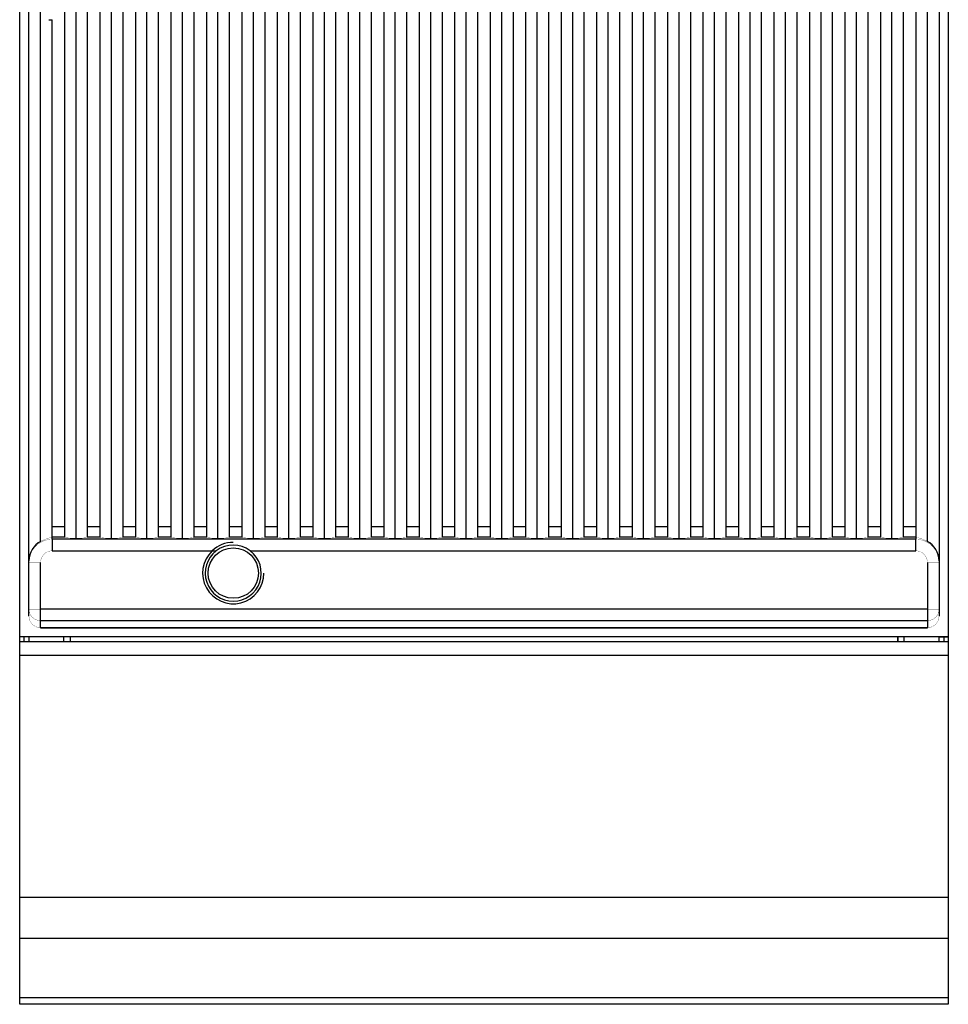
# Model space of a CAD drawing. Extents: x 0 to 400, y -835 to 131.
# Drawn here: x 0 to 400, y -835 to -411 of the extents above; entities that cross this region are included whole.
import ezdxf

# ---------------------------------------------------------------- set-up
doc = ezdxf.new("R2010")
doc.units = 0
doc.header["$LTSCALE"] = 10
doc.header["$MEASUREMENT"] = 0
doc.layers.add('Capic_2d', color=7, linetype='CONTINUOUS')

msp = doc.modelspace()

# ---------------------------------------------------------------- linework, layer by layer
at = {"layer": 'Capic_2d', "linetype": 'Continuous'}
for p, q in [((4, -667.84), (4, -133.82)), ((396, -133.82), (396, -667.84)), ((9, -635.67), (9, -138.39)), ((391, -635.67), (391, -138.39)), ((19.28, -170.84), (19.28, -629.26)), ((24.28, -634.32), (24.28, -170.84)), ((29.28, -629.26), (29.28, -170.84)), ((34.56, -170.84), (34.56, -629.26)), ((39.56, -634.32), (39.56, -170.84)), ((44.56, -629.26), (44.56, -170.84)), ((49.84, -170.84), (49.84, -629.26)), ((54.84, -634.32), (54.84, -170.84)), ((59.84, -629.26), (59.84, -170.84)), ((65.12, -170.84), (65.12, -629.26)), ((70.12, -634.32), (70.12, -170.84)), ((75.12, -629.26), (75.12, -170.84)), ((80.4, -170.84), (80.4, -629.26)), ((85.4, -634.32), (85.4, -170.84)), ((90.4, -629.26), (90.4, -170.84)), ((95.68, -170.84), (95.68, -629.26)), ((100.68, -634.32), (100.68, -170.84)), ((105.68, -629.26), (105.68, -170.84)), ((110.96, -170.84), (110.96, -629.26)), ((115.96, -634.32), (115.96, -170.84)), ((120.96, -629.26), (120.96, -170.84)), ((126.24, -170.84), (126.24, -629.26)), ((131.24, -634.32), (131.24, -170.84)), ((136.24, -629.26), (136.24, -170.84)), ((141.52, -170.84), (141.52, -629.26)), ((146.52, -634.32), (146.52, -170.84)), ((151.52, -629.26), (151.52, -170.84)), ((156.8, -170.84), (156.8, -629.26)), ((161.8, -634.32), (161.8, -170.84)), ((166.8, -629.26), (166.8, -170.84)), ((172.08, -170.84), (172.08, -629.26)), ((177.08, -634.32), (177.08, -170.84)), ((182.08, -629.26), (182.08, -170.84)), ((187.36, -170.84), (187.36, -629.26)), ((192.36, -634.32), (192.36, -170.84)), ((197.36, -629.26), (197.36, -170.84)), ((202.64, -170.84), (202.64, -629.26)), ((207.64, -634.32), (207.64, -170.84)), ((212.64, -629.26), (212.64, -170.84)), ((217.92, -170.84), (217.92, -629.26)), ((222.92, -634.32), (222.92, -170.84)), ((227.92, -629.26), (227.92, -170.84)), ((233.2, -170.84), (233.2, -629.26)), ((238.2, -634.32), (238.2, -170.84)), ((243.2, -629.26), (243.2, -170.84)), ((248.48, -170.84), (248.48, -629.26)), ((253.48, -634.32), (253.48, -170.84)), ((258.48, -629.26), (258.48, -170.84)), ((263.76, -170.84), (263.76, -629.26)), ((268.76, -634.32), (268.76, -170.84)), ((273.76, -629.26), (273.76, -170.84)), ((279.04, -170.84), (279.04, -629.26)), ((284.04, -634.32), (284.04, -170.84)), ((289.04, -629.26), (289.04, -170.84)), ((294.32, -170.84), (294.32, -629.26)), ((299.32, -634.32), (299.32, -170.84)), ((304.32, -629.26), (304.32, -170.84)), ((309.6, -170.84), (309.6, -629.26)), ((314.6, -634.32), (314.6, -170.84)), ((319.6, -629.26), (319.6, -170.84)), ((324.88, -170.84), (324.88, -629.26)), ((329.88, -634.32), (329.88, -170.84)), ((334.88, -629.26), (334.88, -170.84)), ((340.16, -170.84), (340.16, -629.26)), ((345.16, -634.32), (345.16, -170.84)), ((350.16, -629.26), (350.16, -170.84)), ((355.44, -170.84), (355.44, -629.26)), ((360.44, -634.32), (360.44, -170.84)), ((365.44, -629.26), (365.44, -170.84)), ((370.72, -170.84), (370.72, -629.26)), ((375.72, -634.32), (375.72, -170.84)), ((380.72, -629.26), (380.72, -170.84)), ((386, -170.84), (386, -629.26)), ((12.5, -411.06), (14, -411.06)), ((14, -629.26), (14, -411.06)), ((14, -629.26), (19.28, -629.26)), ((14, -633.8), (14, -629.26)), ((19.28, -629.26), (19.28, -633.8)), ((29.28, -629.26), (34.56, -629.26)), ((29.28, -633.8), (29.28, -629.26)), ((34.56, -629.26), (34.56, -633.8)), ((44.56, -629.26), (49.84, -629.26)), ((44.56, -633.8), (44.56, -629.26)), ((49.84, -629.26), (49.84, -633.8)), ((59.84, -629.26), (65.12, -629.26)), ((59.84, -633.8), (59.84, -629.26)), ((65.12, -629.26), (65.12, -633.8)), ((75.12, -629.26), (80.4, -629.26)), ((75.12, -633.8), (75.12, -629.26)), ((80.4, -629.26), (80.4, -633.8)), ((90.4, -629.26), (95.68, -629.26)), ((90.4, -633.8), (90.4, -629.26)), ((95.68, -629.26), (95.68, -633.8)), ((105.68, -629.26), (110.96, -629.26)), ((105.68, -633.8), (105.68, -629.26)), ((110.96, -629.26), (110.96, -633.8)), ((120.96, -629.26), (126.24, -629.26)), ((120.96, -633.8), (120.96, -629.26)), ((126.24, -629.26), (126.24, -633.8)), ((136.24, -629.26), (141.52, -629.26)), ((136.24, -633.8), (136.24, -629.26)), ((141.52, -629.26), (141.52, -633.8)), ((151.52, -629.26), (156.8, -629.26)), ((151.52, -633.8), (151.52, -629.26)), ((156.8, -629.26), (156.8, -633.8)), ((166.8, -629.26), (172.08, -629.26)), ((166.8, -633.8), (166.8, -629.26)), ((172.08, -629.26), (172.08, -633.8)), ((182.08, -629.26), (187.36, -629.26)), ((182.08, -633.8), (182.08, -629.26)), ((187.36, -629.26), (187.36, -633.8)), ((197.36, -629.26), (202.64, -629.26)), ((197.36, -633.8), (197.36, -629.26)), ((202.64, -629.26), (202.64, -633.8)), ((212.64, -629.26), (217.92, -629.26)), ((212.64, -633.8), (212.64, -629.26)), ((217.92, -629.26), (217.92, -633.8)), ((227.92, -629.26), (233.2, -629.26)), ((227.92, -633.8), (227.92, -629.26)), ((233.2, -629.26), (233.2, -633.8)), ((243.2, -629.26), (248.48, -629.26)), ((243.2, -633.8), (243.2, -629.26)), ((248.48, -629.26), (248.48, -633.8)), ((258.48, -629.26), (263.76, -629.26)), ((258.48, -633.8), (258.48, -629.26)), ((263.76, -629.26), (263.76, -633.8)), ((273.76, -629.26), (279.04, -629.26)), ((273.76, -633.8), (273.76, -629.26)), ((279.04, -629.26), (279.04, -633.8)), ((289.04, -629.26), (294.32, -629.26)), ((289.04, -633.8), (289.04, -629.26)), ((294.32, -629.26), (294.32, -633.8)), ((304.32, -629.26), (309.6, -629.26)), ((304.32, -633.8), (304.32, -629.26)), ((309.6, -629.26), (309.6, -633.8)), ((319.6, -629.26), (324.88, -629.26)), ((319.6, -633.8), (319.6, -629.26)), ((324.88, -629.26), (324.88, -633.8)), ((334.88, -629.26), (340.16, -629.26)), ((334.88, -633.8), (334.88, -629.26)), ((340.16, -629.26), (340.16, -633.8)), ((350.16, -629.26), (355.44, -629.26)), ((350.16, -633.8), (350.16, -629.26)), ((355.44, -629.26), (355.44, -633.8)), ((365.44, -629.26), (370.72, -629.26)), ((365.44, -633.8), (365.44, -629.26)), ((370.72, -629.26), (370.72, -633.8)), ((380.72, -629.26), (386, -629.26)), ((380.72, -633.8), (380.72, -629.26)), ((386, -629.26), (386, -633.8)), ((19.28, -633.8), (14, -633.8)), ((14, -633.88), (14, -633.8)), ((14, -634.77), (14, -633.88)), ((386, -634.77), (14, -634.77)), ((14, -634.77), (14, -639.75)), ((19.28, -633.88), (19.28, -633.8)), ((34.56, -633.8), (29.28, -633.8)), ((29.28, -633.8), (29.28, -633.88)), ((34.56, -633.88), (34.56, -633.8)), ((49.84, -633.8), (44.56, -633.8)), ((44.56, -633.8), (44.56, -633.88)), ((49.84, -633.88), (49.84, -633.8)), ((65.12, -633.8), (59.84, -633.8)), ((59.84, -633.8), (59.84, -633.88)), ((65.12, -633.88), (65.12, -633.8)), ((80.4, -633.8), (75.12, -633.8)), ((75.12, -633.8), (75.12, -633.88)), ((80.4, -633.88), (80.4, -633.8)), ((95.68, -633.8), (90.4, -633.8)), ((90.4, -633.8), (90.4, -633.88)), ((95.68, -633.88), (95.68, -633.8)), ((110.96, -633.8), (105.68, -633.8)), ((105.68, -633.8), (105.68, -633.88)), ((110.96, -633.88), (110.96, -633.8)), ((126.24, -633.8), (120.96, -633.8)), ((120.96, -633.8), (120.96, -633.88)), ((126.24, -633.88), (126.24, -633.8)), ((141.52, -633.8), (136.24, -633.8)), ((136.24, -633.8), (136.24, -633.88)), ((141.52, -633.88), (141.52, -633.8)), ((156.8, -633.8), (151.52, -633.8)), ((151.52, -633.8), (151.52, -633.88)), ((156.8, -633.88), (156.8, -633.8)), ((172.08, -633.8), (166.8, -633.8)), ((166.8, -633.8), (166.8, -633.88)), ((172.08, -633.88), (172.08, -633.8)), ((187.36, -633.8), (182.08, -633.8)), ((182.08, -633.8), (182.08, -633.88)), ((187.36, -633.88), (187.36, -633.8)), ((202.64, -633.8), (197.36, -633.8)), ((197.36, -633.8), (197.36, -633.88)), ((202.64, -633.88), (202.64, -633.8)), ((217.92, -633.8), (212.64, -633.8)), ((212.64, -633.8), (212.64, -633.88)), ((217.92, -633.88), (217.92, -633.8)), ((233.2, -633.8), (227.92, -633.8)), ((227.92, -633.8), (227.92, -633.88)), ((233.2, -633.88), (233.2, -633.8)), ((248.48, -633.8), (243.2, -633.8)), ((243.2, -633.8), (243.2, -633.88)), ((248.48, -633.88), (248.48, -633.8)), ((263.76, -633.8), (258.48, -633.8)), ((258.48, -633.8), (258.48, -633.88)), ((263.76, -633.88), (263.76, -633.8)), ((279.04, -633.8), (273.76, -633.8)), ((273.76, -633.8), (273.76, -633.88)), ((279.04, -633.88), (279.04, -633.8)), ((294.32, -633.8), (289.04, -633.8)), ((289.04, -633.8), (289.04, -633.88)), ((294.32, -633.88), (294.32, -633.8)), ((309.6, -633.8), (304.32, -633.8)), ((304.32, -633.8), (304.32, -633.88)), ((309.6, -633.88), (309.6, -633.8)), ((324.88, -633.8), (319.6, -633.8)), ((319.6, -633.8), (319.6, -633.88)), ((324.88, -633.88), (324.88, -633.8)), ((340.16, -633.8), (334.88, -633.8)), ((334.88, -633.8), (334.88, -633.88)), ((340.16, -633.88), (340.16, -633.8)), ((355.44, -633.8), (350.16, -633.8)), ((350.16, -633.8), (350.16, -633.88)), ((355.44, -633.88), (355.44, -633.8)), ((370.72, -633.8), (365.44, -633.8)), ((365.44, -633.8), (365.44, -633.88)), ((370.72, -633.88), (370.72, -633.8)), ((386, -633.8), (380.72, -633.8)), ((380.72, -633.8), (380.72, -633.88)), ((386, -633.8), (386, -633.88)), ((386, -633.88), (386, -634.77)), ((386, -639.75), (386, -634.77)), ((14, -639.75), (82.9, -639.75)), ((82.9, -639.75), (84.69, -639.75)), ((99.31, -639.75), (386, -639.75)), ((9, -664.86), (9, -644.77)), ((391, -644.77), (391, -664.86)), ((9, -669.79), (9, -664.86)), ((391, -664.86), (9, -664.86)), ((391, -664.86), (391, -669.79)), ((9, -672.84), (9, -669.79)), ((9, -669.79), (391, -669.79)), ((391, -669.79), (391, -672.84)), ((391.02, -672.84), (8.98, -672.84)), ((8.98, -672.84), (9, -672.84)), ((9, -672.84), (391, -672.84)), ((391, -672.84), (391.02, -672.84)), ((4, -676.84), (0, -676.84)), ((4, -676.84), (0, -676.84)), ((2, -678.84), (2, -676.84)), ((396, -676.84), (4, -676.84)), ((4, -676.84), (4, -676.84)), ((4, -676.84), (4, -678.84)), ((19, -678.84), (19, -676.84)), ((21.69, -676.84), (21.69, -678.84)), ((21.7, -676.84), (21.7, -678.84)), ((378.3, -676.84), (378.3, -678.84)), ((378.31, -678.84), (378.31, -676.84)), ((381, -678.84), (381, -676.84)), ((400, -676.84), (396, -676.84)), ((396, -676.84), (396, -676.84)), ((396, -676.84), (400, -676.84)), ((396, -678.84), (396, -676.84)), ((398, -676.84), (398, -678.84)), ((0, -678.84), (400, -678.84)), ((400, -684.84), (0, -684.84)), ((0, -788.84), (400, -788.84)), ((0, -806.59), (400, -806.59)), ((0, -832.09), (400, -832.09))]:
    msp.add_line(p, q, dxfattribs=at)
msp.add_lwpolyline([(0, 0), (400, 0), (400, -835), (0, -835)], close=True, dxfattribs=at)
at = {"layer": 'Capic_2d', "linetype": 'Continuous', "const_width": 0.1}
for points in [[(14, -634.77), (13.22, -634.8), (12.44, -634.89), (11.67, -635.04), (10.91, -635.26), (10.17, -635.53), (9.46, -635.86), (8.78, -636.24), (8.12, -636.68), (7.51, -637.16), (6.93, -637.7), (6.4, -638.27), (5.91, -638.89), (5.47, -639.54), (5.09, -640.23), (4.76, -640.94), (4.49, -641.68), (4.28, -642.43), (4.12, -643.2), (4.03, -643.98), (4, -644.77)], [(19.28, -633.88), (19.3, -633.91), (19.34, -633.94), (19.42, -633.98), (19.52, -634.01), (19.66, -634.04), (19.82, -634.08), (20.02, -634.11), (20.23, -634.14), (20.48, -634.16), (20.74, -634.19), (21.03, -634.21), (21.34, -634.23), (21.67, -634.25), (22.01, -634.27), (22.37, -634.28), (22.73, -634.3), (23.11, -634.3), (23.5, -634.31), (23.89, -634.32), (24.28, -634.32)], [(24.28, -634.32), (24.67, -634.32), (25.06, -634.31), (25.45, -634.3), (25.83, -634.3), (26.19, -634.28), (26.55, -634.27), (26.89, -634.25), (27.22, -634.23), (27.53, -634.21), (27.82, -634.19), (28.08, -634.16), (28.33, -634.14), (28.54, -634.11), (28.74, -634.08), (28.9, -634.04), (29.04, -634.01), (29.14, -633.98), (29.22, -633.94), (29.26, -633.91), (29.28, -633.88)], [(34.56, -633.88), (34.58, -633.91), (34.62, -633.94), (34.7, -633.98), (34.8, -634.01), (34.94, -634.04), (35.1, -634.08), (35.3, -634.11), (35.51, -634.14), (35.76, -634.16), (36.02, -634.19), (36.31, -634.21), (36.62, -634.23), (36.95, -634.25), (37.29, -634.27), (37.65, -634.28), (38.01, -634.3), (38.39, -634.3), (38.78, -634.31), (39.17, -634.32), (39.56, -634.32)], [(39.56, -634.32), (39.95, -634.32), (40.34, -634.31), (40.73, -634.3), (41.11, -634.3), (41.47, -634.28), (41.83, -634.27), (42.17, -634.25), (42.5, -634.23), (42.81, -634.21), (43.1, -634.19), (43.36, -634.16), (43.61, -634.14), (43.82, -634.11), (44.02, -634.08), (44.18, -634.04), (44.32, -634.01), (44.42, -633.98), (44.5, -633.94), (44.54, -633.91), (44.56, -633.88)], [(49.84, -633.88), (49.86, -633.91), (49.9, -633.94), (49.98, -633.98), (50.08, -634.01), (50.22, -634.04), (50.38, -634.08), (50.58, -634.11), (50.79, -634.14), (51.04, -634.16), (51.3, -634.19), (51.59, -634.21), (51.9, -634.23), (52.23, -634.25), (52.57, -634.27), (52.93, -634.28), (53.29, -634.3), (53.67, -634.3), (54.06, -634.31), (54.45, -634.32), (54.84, -634.32)], [(54.84, -634.32), (55.23, -634.32), (55.62, -634.31), (56.01, -634.3), (56.39, -634.3), (56.75, -634.28), (57.11, -634.27), (57.45, -634.25), (57.78, -634.23), (58.09, -634.21), (58.38, -634.19), (58.64, -634.16), (58.89, -634.14), (59.1, -634.11), (59.3, -634.08), (59.46, -634.04), (59.6, -634.01), (59.7, -633.98), (59.78, -633.94), (59.82, -633.91), (59.84, -633.88)], [(65.12, -633.88), (65.14, -633.91), (65.18, -633.94), (65.26, -633.98), (65.36, -634.01), (65.5, -634.04), (65.66, -634.08), (65.86, -634.11), (66.07, -634.14), (66.32, -634.16), (66.58, -634.19), (66.87, -634.21), (67.18, -634.23), (67.51, -634.25), (67.85, -634.27), (68.21, -634.28), (68.57, -634.3), (68.95, -634.3), (69.34, -634.31), (69.73, -634.32), (70.12, -634.32)], [(70.12, -634.32), (70.51, -634.32), (70.9, -634.31), (71.29, -634.3), (71.67, -634.3), (72.03, -634.28), (72.39, -634.27), (72.73, -634.25), (73.06, -634.23), (73.37, -634.21), (73.66, -634.19), (73.92, -634.16), (74.17, -634.14), (74.38, -634.11), (74.58, -634.08), (74.74, -634.04), (74.88, -634.01), (74.98, -633.98), (75.06, -633.94), (75.1, -633.91), (75.12, -633.88)], [(80.4, -633.88), (80.42, -633.91), (80.46, -633.94), (80.54, -633.98), (80.64, -634.01), (80.78, -634.04), (80.94, -634.08), (81.14, -634.11), (81.35, -634.14), (81.6, -634.16), (81.86, -634.19), (82.15, -634.21), (82.46, -634.23), (82.79, -634.25), (83.13, -634.27), (83.49, -634.28), (83.85, -634.3), (84.23, -634.3), (84.62, -634.31), (85.01, -634.32), (85.4, -634.32)], [(85.4, -634.32), (85.79, -634.32), (86.18, -634.31), (86.57, -634.3), (86.95, -634.3), (87.31, -634.28), (87.67, -634.27), (88.01, -634.25), (88.34, -634.23), (88.65, -634.21), (88.94, -634.19), (89.2, -634.16), (89.45, -634.14), (89.66, -634.11), (89.86, -634.08), (90.02, -634.04), (90.16, -634.01), (90.26, -633.98), (90.34, -633.94), (90.38, -633.91), (90.4, -633.88)], [(95.68, -633.88), (95.7, -633.91), (95.74, -633.94), (95.82, -633.98), (95.92, -634.01), (96.06, -634.04), (96.22, -634.08), (96.42, -634.11), (96.63, -634.14), (96.88, -634.16), (97.14, -634.19), (97.43, -634.21), (97.74, -634.23), (98.07, -634.25), (98.41, -634.27), (98.77, -634.28), (99.13, -634.3), (99.51, -634.3), (99.9, -634.31), (100.29, -634.32), (100.68, -634.32)], [(100.68, -634.32), (101.07, -634.32), (101.46, -634.31), (101.85, -634.3), (102.23, -634.3), (102.59, -634.28), (102.95, -634.27), (103.29, -634.25), (103.62, -634.23), (103.93, -634.21), (104.22, -634.19), (104.48, -634.16), (104.73, -634.14), (104.94, -634.11), (105.14, -634.08), (105.3, -634.04), (105.44, -634.01), (105.54, -633.98), (105.62, -633.94), (105.66, -633.91), (105.68, -633.88)], [(110.96, -633.88), (110.98, -633.91), (111.02, -633.94), (111.1, -633.98), (111.2, -634.01), (111.34, -634.04), (111.5, -634.08), (111.7, -634.11), (111.91, -634.14), (112.16, -634.16), (112.42, -634.19), (112.71, -634.21), (113.02, -634.23), (113.35, -634.25), (113.69, -634.27), (114.05, -634.28), (114.41, -634.3), (114.79, -634.3), (115.18, -634.31), (115.57, -634.32), (115.96, -634.32)], [(115.96, -634.32), (116.35, -634.32), (116.74, -634.31), (117.13, -634.3), (117.51, -634.3), (117.87, -634.28), (118.23, -634.27), (118.57, -634.25), (118.9, -634.23), (119.21, -634.21), (119.5, -634.19), (119.76, -634.16), (120.01, -634.14), (120.22, -634.11), (120.42, -634.08), (120.58, -634.04), (120.72, -634.01), (120.82, -633.98), (120.9, -633.94), (120.94, -633.91), (120.96, -633.88)], [(126.24, -633.88), (126.26, -633.91), (126.3, -633.94), (126.38, -633.98), (126.48, -634.01), (126.62, -634.04), (126.78, -634.08), (126.98, -634.11), (127.19, -634.14), (127.44, -634.16), (127.7, -634.19), (127.99, -634.21), (128.3, -634.23), (128.63, -634.25), (128.97, -634.27), (129.33, -634.28), (129.69, -634.3), (130.07, -634.3), (130.46, -634.31), (130.85, -634.32), (131.24, -634.32)], [(131.24, -634.32), (131.63, -634.32), (132.02, -634.31), (132.41, -634.3), (132.79, -634.3), (133.15, -634.28), (133.51, -634.27), (133.85, -634.25), (134.18, -634.23), (134.49, -634.21), (134.78, -634.19), (135.04, -634.16), (135.29, -634.14), (135.5, -634.11), (135.7, -634.08), (135.86, -634.04), (136, -634.01), (136.1, -633.98), (136.18, -633.94), (136.22, -633.91), (136.24, -633.88)], [(141.52, -633.88), (141.54, -633.91), (141.58, -633.94), (141.66, -633.98), (141.76, -634.01), (141.9, -634.04), (142.06, -634.08), (142.26, -634.11), (142.47, -634.14), (142.72, -634.16), (142.98, -634.19), (143.27, -634.21), (143.58, -634.23), (143.91, -634.25), (144.25, -634.27), (144.61, -634.28), (144.97, -634.3), (145.35, -634.3), (145.74, -634.31), (146.13, -634.32), (146.52, -634.32)], [(146.52, -634.32), (146.91, -634.32), (147.3, -634.31), (147.69, -634.3), (148.07, -634.3), (148.43, -634.28), (148.79, -634.27), (149.13, -634.25), (149.46, -634.23), (149.77, -634.21), (150.06, -634.19), (150.32, -634.16), (150.57, -634.14), (150.78, -634.11), (150.98, -634.08), (151.14, -634.04), (151.28, -634.01), (151.38, -633.98), (151.46, -633.94), (151.5, -633.91), (151.52, -633.88)], [(156.8, -633.88), (156.82, -633.91), (156.86, -633.94), (156.94, -633.98), (157.04, -634.01), (157.18, -634.04), (157.34, -634.08), (157.54, -634.11), (157.75, -634.14), (158, -634.16), (158.26, -634.19), (158.55, -634.21), (158.86, -634.23), (159.19, -634.25), (159.53, -634.27), (159.89, -634.28), (160.25, -634.3), (160.63, -634.3), (161.02, -634.31), (161.41, -634.32), (161.8, -634.32)], [(161.8, -634.32), (162.19, -634.32), (162.58, -634.31), (162.97, -634.3), (163.35, -634.3), (163.71, -634.28), (164.07, -634.27), (164.41, -634.25), (164.74, -634.23), (165.05, -634.21), (165.34, -634.19), (165.6, -634.16), (165.85, -634.14), (166.06, -634.11), (166.26, -634.08), (166.42, -634.04), (166.56, -634.01), (166.66, -633.98), (166.74, -633.94), (166.78, -633.91), (166.8, -633.88)], [(172.08, -633.88), (172.1, -633.91), (172.14, -633.94), (172.22, -633.98), (172.32, -634.01), (172.46, -634.04), (172.62, -634.08), (172.82, -634.11), (173.03, -634.14), (173.28, -634.16), (173.54, -634.19), (173.83, -634.21), (174.14, -634.23), (174.47, -634.25), (174.81, -634.27), (175.17, -634.28), (175.53, -634.3), (175.91, -634.3), (176.3, -634.31), (176.69, -634.32), (177.08, -634.32)], [(177.08, -634.32), (177.47, -634.32), (177.86, -634.31), (178.25, -634.3), (178.63, -634.3), (178.99, -634.28), (179.35, -634.27), (179.69, -634.25), (180.02, -634.23), (180.33, -634.21), (180.62, -634.19), (180.88, -634.16), (181.13, -634.14), (181.34, -634.11), (181.54, -634.08), (181.7, -634.04), (181.84, -634.01), (181.94, -633.98), (182.02, -633.94), (182.06, -633.91), (182.08, -633.88)], [(187.36, -633.88), (187.38, -633.91), (187.42, -633.94), (187.5, -633.98), (187.6, -634.01), (187.74, -634.04), (187.9, -634.08), (188.1, -634.11), (188.31, -634.14), (188.56, -634.16), (188.82, -634.19), (189.11, -634.21), (189.42, -634.23), (189.75, -634.25), (190.09, -634.27), (190.45, -634.28), (190.81, -634.3), (191.19, -634.3), (191.58, -634.31), (191.97, -634.32), (192.36, -634.32)], [(192.36, -634.32), (192.75, -634.32), (193.14, -634.31), (193.53, -634.3), (193.91, -634.3), (194.27, -634.28), (194.63, -634.27), (194.97, -634.25), (195.3, -634.23), (195.61, -634.21), (195.9, -634.19), (196.16, -634.16), (196.41, -634.14), (196.62, -634.11), (196.82, -634.08), (196.98, -634.04), (197.12, -634.01), (197.22, -633.98), (197.3, -633.94), (197.34, -633.91), (197.36, -633.88)], [(202.64, -633.88), (202.66, -633.91), (202.7, -633.94), (202.78, -633.98), (202.88, -634.01), (203.02, -634.04), (203.18, -634.08), (203.38, -634.11), (203.59, -634.14), (203.84, -634.16), (204.1, -634.19), (204.39, -634.21), (204.7, -634.23), (205.03, -634.25), (205.37, -634.27), (205.73, -634.28), (206.09, -634.3), (206.47, -634.3), (206.86, -634.31), (207.25, -634.32), (207.64, -634.32)], [(207.64, -634.32), (208.03, -634.32), (208.42, -634.31), (208.81, -634.3), (209.19, -634.3), (209.55, -634.28), (209.91, -634.27), (210.25, -634.25), (210.58, -634.23), (210.89, -634.21), (211.18, -634.19), (211.44, -634.16), (211.69, -634.14), (211.9, -634.11), (212.1, -634.08), (212.26, -634.04), (212.4, -634.01), (212.5, -633.98), (212.58, -633.94), (212.62, -633.91), (212.64, -633.88)], [(217.92, -633.88), (217.94, -633.91), (217.98, -633.94), (218.06, -633.98), (218.16, -634.01), (218.3, -634.04), (218.46, -634.08), (218.66, -634.11), (218.87, -634.14), (219.12, -634.16), (219.38, -634.19), (219.67, -634.21), (219.98, -634.23), (220.31, -634.25), (220.65, -634.27), (221.01, -634.28), (221.37, -634.3), (221.75, -634.3), (222.14, -634.31), (222.53, -634.32), (222.92, -634.32)], [(222.92, -634.32), (223.31, -634.32), (223.7, -634.31), (224.09, -634.3), (224.47, -634.3), (224.83, -634.28), (225.19, -634.27), (225.53, -634.25), (225.86, -634.23), (226.17, -634.21), (226.46, -634.19), (226.72, -634.16), (226.97, -634.14), (227.18, -634.11), (227.38, -634.08), (227.54, -634.04), (227.68, -634.01), (227.78, -633.98), (227.86, -633.94), (227.9, -633.91), (227.92, -633.88)], [(233.2, -633.88), (233.22, -633.91), (233.26, -633.94), (233.34, -633.98), (233.44, -634.01), (233.58, -634.04), (233.74, -634.08), (233.94, -634.11), (234.15, -634.14), (234.4, -634.16), (234.66, -634.19), (234.95, -634.21), (235.26, -634.23), (235.59, -634.25), (235.93, -634.27), (236.29, -634.28), (236.65, -634.3), (237.03, -634.3), (237.42, -634.31), (237.81, -634.32), (238.2, -634.32)], [(238.2, -634.32), (238.59, -634.32), (238.98, -634.31), (239.37, -634.3), (239.75, -634.3), (240.11, -634.28), (240.47, -634.27), (240.81, -634.25), (241.14, -634.23), (241.45, -634.21), (241.74, -634.19), (242, -634.16), (242.25, -634.14), (242.46, -634.11), (242.66, -634.08), (242.82, -634.04), (242.96, -634.01), (243.06, -633.98), (243.14, -633.94), (243.18, -633.91), (243.2, -633.88)], [(248.48, -633.88), (248.5, -633.91), (248.54, -633.94), (248.62, -633.98), (248.72, -634.01), (248.86, -634.04), (249.02, -634.08), (249.22, -634.11), (249.43, -634.14), (249.68, -634.16), (249.94, -634.19), (250.23, -634.21), (250.54, -634.23), (250.87, -634.25), (251.21, -634.27), (251.57, -634.28), (251.93, -634.3), (252.31, -634.3), (252.7, -634.31), (253.09, -634.32), (253.48, -634.32)], [(253.48, -634.32), (253.87, -634.32), (254.26, -634.31), (254.65, -634.3), (255.03, -634.3), (255.39, -634.28), (255.75, -634.27), (256.09, -634.25), (256.42, -634.23), (256.73, -634.21), (257.02, -634.19), (257.28, -634.16), (257.53, -634.14), (257.74, -634.11), (257.94, -634.08), (258.1, -634.04), (258.24, -634.01), (258.34, -633.98), (258.42, -633.94), (258.46, -633.91), (258.48, -633.88)], [(263.76, -633.88), (263.78, -633.91), (263.82, -633.94), (263.9, -633.98), (264, -634.01), (264.14, -634.04), (264.3, -634.08), (264.5, -634.11), (264.71, -634.14), (264.96, -634.16), (265.22, -634.19), (265.51, -634.21), (265.82, -634.23), (266.15, -634.25), (266.49, -634.27), (266.85, -634.28), (267.21, -634.3), (267.59, -634.3), (267.98, -634.31), (268.37, -634.32), (268.76, -634.32)], [(268.76, -634.32), (269.15, -634.32), (269.54, -634.31), (269.93, -634.3), (270.31, -634.3), (270.67, -634.28), (271.03, -634.27), (271.37, -634.25), (271.7, -634.23), (272.01, -634.21), (272.3, -634.19), (272.56, -634.16), (272.81, -634.14), (273.02, -634.11), (273.22, -634.08), (273.38, -634.04), (273.52, -634.01), (273.62, -633.98), (273.7, -633.94), (273.74, -633.91), (273.76, -633.88)], [(279.04, -633.88), (279.06, -633.91), (279.1, -633.94), (279.18, -633.98), (279.28, -634.01), (279.42, -634.04), (279.58, -634.08), (279.78, -634.11), (279.99, -634.14), (280.24, -634.16), (280.5, -634.19), (280.79, -634.21), (281.1, -634.23), (281.43, -634.25), (281.77, -634.27), (282.13, -634.28), (282.49, -634.3), (282.87, -634.3), (283.26, -634.31), (283.65, -634.32), (284.04, -634.32)], [(284.04, -634.32), (284.43, -634.32), (284.82, -634.31), (285.21, -634.3), (285.59, -634.3), (285.95, -634.28), (286.31, -634.27), (286.65, -634.25), (286.98, -634.23), (287.29, -634.21), (287.58, -634.19), (287.84, -634.16), (288.09, -634.14), (288.3, -634.11), (288.5, -634.08), (288.66, -634.04), (288.8, -634.01), (288.9, -633.98), (288.98, -633.94), (289.02, -633.91), (289.04, -633.88)], [(294.32, -633.88), (294.34, -633.91), (294.38, -633.94), (294.46, -633.98), (294.56, -634.01), (294.7, -634.04), (294.86, -634.08), (295.06, -634.11), (295.27, -634.14), (295.52, -634.16), (295.78, -634.19), (296.07, -634.21), (296.38, -634.23), (296.71, -634.25), (297.05, -634.27), (297.41, -634.28), (297.77, -634.3), (298.15, -634.3), (298.54, -634.31), (298.93, -634.32), (299.32, -634.32)], [(299.32, -634.32), (299.71, -634.32), (300.1, -634.31), (300.49, -634.3), (300.87, -634.3), (301.23, -634.28), (301.59, -634.27), (301.93, -634.25), (302.26, -634.23), (302.57, -634.21), (302.86, -634.19), (303.12, -634.16), (303.37, -634.14), (303.58, -634.11), (303.78, -634.08), (303.94, -634.04), (304.08, -634.01), (304.18, -633.98), (304.26, -633.94), (304.3, -633.91), (304.32, -633.88)], [(309.6, -633.88), (309.62, -633.91), (309.66, -633.94), (309.74, -633.98), (309.84, -634.01), (309.98, -634.04), (310.14, -634.08), (310.34, -634.11), (310.55, -634.14), (310.8, -634.16), (311.06, -634.19), (311.35, -634.21), (311.66, -634.23), (311.99, -634.25), (312.33, -634.27), (312.69, -634.28), (313.05, -634.3), (313.43, -634.3), (313.82, -634.31), (314.21, -634.32), (314.6, -634.32)], [(314.6, -634.32), (314.99, -634.32), (315.38, -634.31), (315.77, -634.3), (316.15, -634.3), (316.51, -634.28), (316.87, -634.27), (317.21, -634.25), (317.54, -634.23), (317.85, -634.21), (318.14, -634.19), (318.4, -634.16), (318.65, -634.14), (318.86, -634.11), (319.06, -634.08), (319.22, -634.04), (319.36, -634.01), (319.46, -633.98), (319.54, -633.94), (319.58, -633.91), (319.6, -633.88)], [(324.88, -633.88), (324.9, -633.91), (324.94, -633.94), (325.02, -633.98), (325.12, -634.01), (325.26, -634.04), (325.42, -634.08), (325.62, -634.11), (325.83, -634.14), (326.08, -634.16), (326.34, -634.19), (326.63, -634.21), (326.94, -634.23), (327.27, -634.25), (327.61, -634.27), (327.97, -634.28), (328.33, -634.3), (328.71, -634.3), (329.1, -634.31), (329.49, -634.32), (329.88, -634.32)], [(329.88, -634.32), (330.27, -634.32), (330.66, -634.31), (331.05, -634.3), (331.43, -634.3), (331.79, -634.28), (332.15, -634.27), (332.49, -634.25), (332.82, -634.23), (333.13, -634.21), (333.42, -634.19), (333.68, -634.16), (333.93, -634.14), (334.14, -634.11), (334.34, -634.08), (334.5, -634.04), (334.64, -634.01), (334.74, -633.98), (334.82, -633.94), (334.86, -633.91), (334.88, -633.88)], [(340.16, -633.88), (340.18, -633.91), (340.22, -633.94), (340.3, -633.98), (340.4, -634.01), (340.54, -634.04), (340.7, -634.08), (340.9, -634.11), (341.11, -634.14), (341.36, -634.16), (341.62, -634.19), (341.91, -634.21), (342.22, -634.23), (342.55, -634.25), (342.89, -634.27), (343.25, -634.28), (343.61, -634.3), (343.99, -634.3), (344.38, -634.31), (344.77, -634.32), (345.16, -634.32)], [(345.16, -634.32), (345.55, -634.32), (345.94, -634.31), (346.33, -634.3), (346.71, -634.3), (347.07, -634.28), (347.43, -634.27), (347.77, -634.25), (348.1, -634.23), (348.41, -634.21), (348.7, -634.19), (348.96, -634.16), (349.21, -634.14), (349.42, -634.11), (349.62, -634.08), (349.78, -634.04), (349.92, -634.01), (350.02, -633.98), (350.1, -633.94), (350.14, -633.91), (350.16, -633.88)], [(355.44, -633.88), (355.46, -633.91), (355.5, -633.94), (355.58, -633.98), (355.68, -634.01), (355.82, -634.04), (355.98, -634.08), (356.18, -634.11), (356.39, -634.14), (356.64, -634.16), (356.9, -634.19), (357.19, -634.21), (357.5, -634.23), (357.83, -634.25), (358.17, -634.27), (358.53, -634.28), (358.89, -634.3), (359.27, -634.3), (359.66, -634.31), (360.05, -634.32), (360.44, -634.32)], [(360.44, -634.32), (360.83, -634.32), (361.22, -634.31), (361.61, -634.3), (361.99, -634.3), (362.35, -634.28), (362.71, -634.27), (363.05, -634.25), (363.38, -634.23), (363.69, -634.21), (363.98, -634.19), (364.24, -634.16), (364.49, -634.14), (364.7, -634.11), (364.9, -634.08), (365.06, -634.04), (365.2, -634.01), (365.3, -633.98), (365.38, -633.94), (365.42, -633.91), (365.44, -633.88)], [(370.72, -633.88), (370.74, -633.91), (370.78, -633.94), (370.86, -633.98), (370.96, -634.01), (371.1, -634.04), (371.26, -634.08), (371.46, -634.11), (371.67, -634.14), (371.92, -634.16), (372.18, -634.19), (372.47, -634.21), (372.78, -634.23), (373.11, -634.25), (373.45, -634.27), (373.81, -634.28), (374.17, -634.3), (374.55, -634.3), (374.94, -634.31), (375.33, -634.32), (375.72, -634.32)], [(375.72, -634.32), (376.11, -634.32), (376.5, -634.31), (376.89, -634.3), (377.27, -634.3), (377.63, -634.28), (377.99, -634.27), (378.33, -634.25), (378.66, -634.23), (378.97, -634.21), (379.26, -634.19), (379.52, -634.16), (379.77, -634.14), (379.98, -634.11), (380.18, -634.08), (380.34, -634.04), (380.48, -634.01), (380.58, -633.98), (380.66, -633.94), (380.7, -633.91), (380.72, -633.88)], [(396, -644.77), (395.97, -643.98), (395.88, -643.2), (395.72, -642.43), (395.51, -641.68), (395.24, -640.94), (394.91, -640.23), (394.53, -639.54), (394.09, -638.89), (393.6, -638.27), (393.07, -637.7), (392.49, -637.16), (391.88, -636.68), (391.22, -636.24), (390.54, -635.86), (389.83, -635.53), (389.09, -635.26), (388.33, -635.04), (387.56, -634.89), (386.78, -634.8), (386, -634.77)], [(9, -644.77), (9.02, -644.37), (9.06, -643.98), (9.14, -643.59), (9.24, -643.22), (9.38, -642.85), (9.54, -642.49), (9.74, -642.14), (9.95, -641.82), (10.2, -641.51), (10.46, -641.22), (10.75, -640.95), (11.06, -640.71), (11.39, -640.49), (11.73, -640.29), (12.09, -640.13), (12.45, -639.99), (12.83, -639.89), (13.22, -639.81), (13.61, -639.76), (14, -639.75)], [(386, -639.75), (386.39, -639.76), (386.78, -639.81), (387.17, -639.89), (387.55, -639.99), (387.91, -640.13), (388.27, -640.29), (388.61, -640.49), (388.94, -640.71), (389.25, -640.95), (389.54, -641.22), (389.8, -641.51), (390.05, -641.82), (390.26, -642.14), (390.46, -642.49), (390.62, -642.85), (390.76, -643.22), (390.86, -643.59), (390.94, -643.98), (390.98, -644.37), (391, -644.77)], [(9, -644.77), (8.61, -644.77), (8.22, -644.77), (7.83, -644.77), (7.45, -644.77), (7.09, -644.77), (6.73, -644.77), (6.39, -644.77), (6.06, -644.77), (5.75, -644.77), (5.46, -644.77), (5.2, -644.77), (4.95, -644.77), (4.74, -644.77), (4.54, -644.77), (4.38, -644.77), (4.24, -644.77), (4.14, -644.77), (4.06, -644.77), (4.02, -644.77), (4, -644.77)], [(396, -644.77), (395.98, -644.77), (395.94, -644.77), (395.86, -644.77), (395.76, -644.77), (395.62, -644.77), (395.46, -644.77), (395.26, -644.77), (395.05, -644.77), (394.8, -644.77), (394.54, -644.77), (394.25, -644.77), (393.94, -644.77), (393.61, -644.77), (393.27, -644.77), (392.91, -644.77), (392.55, -644.77), (392.17, -644.77), (391.78, -644.77), (391.39, -644.77), (391, -644.77)], [(9, -669.79), (8.61, -669.77), (8.22, -669.73), (7.83, -669.65), (7.45, -669.55), (7.09, -669.41), (6.73, -669.25), (6.39, -669.06), (6.06, -668.85), (5.75, -668.61), (5.46, -668.35), (5.2, -668.06), (4.95, -667.76), (4.74, -667.44), (4.54, -667.1), (4.38, -666.75), (4.24, -666.39), (4.14, -666.01), (4.06, -665.63), (4.02, -665.25), (4, -664.86)], [(9, -664.86), (8.61, -664.86), (8.22, -664.86), (7.83, -664.86), (7.45, -664.86), (7.09, -664.86), (6.73, -664.86), (6.39, -664.86), (6.06, -664.86), (5.75, -664.86), (5.46, -664.86), (5.2, -664.86), (4.95, -664.86), (4.74, -664.86), (4.54, -664.86), (4.38, -664.86), (4.24, -664.86), (4.14, -664.86), (4.06, -664.86), (4.02, -664.86), (4, -664.86)], [(396, -664.86), (395.98, -665.25), (395.94, -665.63), (395.86, -666.01), (395.76, -666.39), (395.62, -666.75), (395.46, -667.1), (395.26, -667.44), (395.05, -667.76), (394.8, -668.06), (394.54, -668.35), (394.25, -668.61), (393.94, -668.85), (393.61, -669.06), (393.27, -669.25), (392.91, -669.41), (392.55, -669.55), (392.17, -669.65), (391.78, -669.73), (391.39, -669.77), (391, -669.79)], [(396, -664.86), (395.98, -664.86), (395.94, -664.86), (395.86, -664.86), (395.76, -664.86), (395.62, -664.86), (395.46, -664.86), (395.26, -664.86), (395.05, -664.86), (394.8, -664.86), (394.54, -664.86), (394.25, -664.86), (393.94, -664.86), (393.61, -664.86), (393.27, -664.86), (392.91, -664.86), (392.55, -664.86), (392.17, -664.86), (391.78, -664.86), (391.39, -664.86), (391, -664.86)], [(4, -667.84), (4.02, -668.23), (4.06, -668.62), (4.14, -669), (4.24, -669.38), (4.38, -669.75), (4.54, -670.11), (4.73, -670.45), (4.95, -670.77), (5.19, -671.08), (5.46, -671.37), (5.74, -671.64), (6.05, -671.88), (6.38, -672.1), (6.72, -672.29), (7.07, -672.45), (7.44, -672.59), (7.82, -672.7), (8.2, -672.78), (8.59, -672.82), (8.98, -672.84)], [(391.02, -672.84), (391.41, -672.82), (391.8, -672.78), (392.18, -672.7), (392.56, -672.59), (392.93, -672.45), (393.28, -672.29), (393.62, -672.1), (393.95, -671.88), (394.26, -671.64), (394.54, -671.37), (394.81, -671.08), (395.05, -670.77), (395.27, -670.45), (395.46, -670.11), (395.62, -669.75), (395.76, -669.38), (395.86, -669), (395.94, -668.62), (395.98, -668.23), (396, -667.84)]]:
    msp.add_lwpolyline(points, dxfattribs=at)
for points in [[(9, -635.67, -0.075435), (13.94, -633.94), (14, -633.88)], [(386, -633.88), (386.07, -633.95, -0.076241), (391, -635.67)]]:
    msp.add_lwpolyline(points, format="xyb", dxfattribs=at)
at = {"layer": 'Capic_2d', "linetype": 'Continuous'}
msp.add_circle((92, -649.34), 10.85, dxfattribs=at)
for centre, radius, start, end in [((13.74, -644.18), 9.74, 119.1224, 178.863), ((386.29, -644.17), 9.71, 1.034, 60.9805), ((92, -649.34), 13.22, 133.5058, 0), ((92, -649.34), 12.06, 127.3261, 52.6739), ((92, -649.34), 13.22, 90.0001, 133.5057), ((92, -649.34), 12.06, 52.6739, 127.3261)]:
    msp.add_arc(centre, radius, start, end, dxfattribs=at)

doc.saveas('drawing.dxf')
